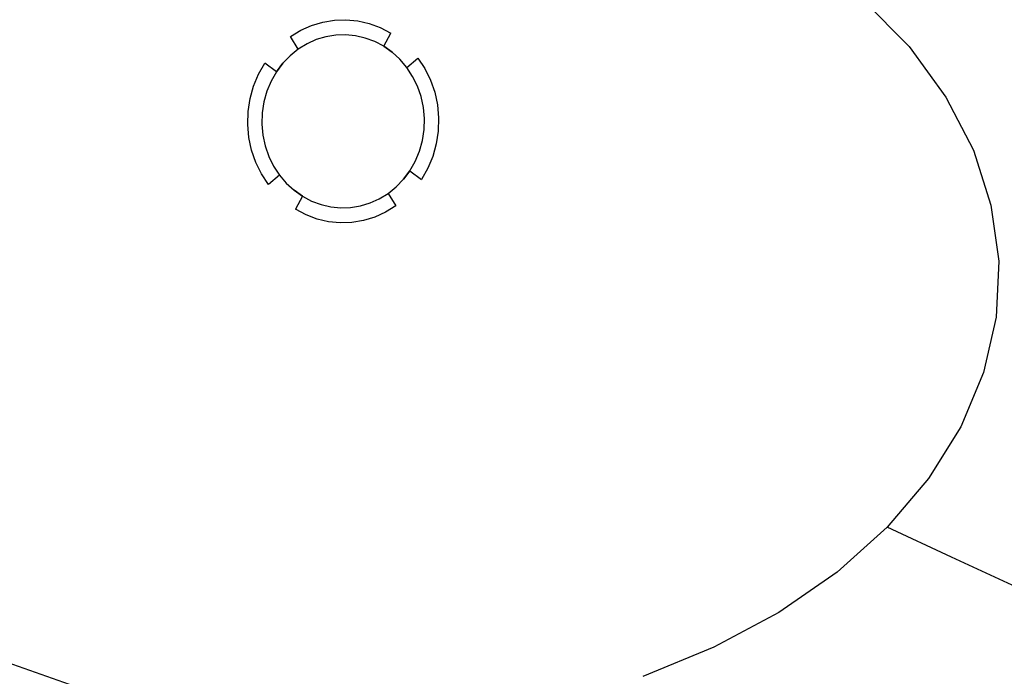
# Model space of a CAD drawing. Extents: x -0.3 to 0.3, y -0.4 to 0.
# Drawn here: x -0.084 to 0.172, y -0.304 to -0.134 of the extents above; entities that cross this region are included whole.
import ezdxf

# ---------------------------------------------------------------- set-up
doc = ezdxf.new("R2010")
doc.units = 0

msp = doc.modelspace()

# ---------------------------------------------------------------- linework, layer by layer
at = {"linetype": 'ByBlock'}
for points, invisible_edges in [([(-0.01983, -0.07272, 0), (-0.00001, -0.19999, 0), (-0.04608, -0.07494, 0), (-0.01983, -0.07272, 0)], 15), ([(0.00661, -0.0723, 0), (-0.00001, -0.19999, 0), (-0.01983, -0.07272, 0), (0.00661, -0.0723, 0)], 15), ([(0.03301, -0.07359, 0), (-0.00001, -0.19999, 0), (0.00661, -0.0723, 0), (0.03301, -0.07359, 0)], 15), ([(0.05903, -0.07677, 0), (-0.00001, -0.19999, 0), (0.03301, -0.07359, 0), (0.05903, -0.07677, 0)], 15), ([(-0.04608, -0.07494, 0), (-0.00001, -0.19999, 0), (-0.0718, -0.07904, 0), (-0.04608, -0.07494, 0)], 15), ([(-0.0718, -0.07904, 0), (-0.00001, -0.19999, 0), (-0.09665, -0.08497, 0), (-0.0718, -0.07904, 0)], 15), ([(0.08436, -0.08177, 0), (-0.00001, -0.19999, 0), (0.05903, -0.07677, 0), (0.08436, -0.08177, 0)], 15), ([(0.10864, -0.08859, 0), (-0.00001, -0.19999, 0), (0.08436, -0.08177, 0), (0.10864, -0.08859, 0)], 15), ([(-0.09665, -0.08497, 0), (-0.00001, -0.19999, 0), (-0.12028, -0.09267, 0), (-0.09665, -0.08497, 0)], 15), ([(0.13154, -0.09717, 0), (-0.00001, -0.19999, 0), (0.10864, -0.08859, 0), (0.13154, -0.09717, 0)], 15), ([(-0.12028, -0.09267, 0), (-0.00001, -0.19999, 0), (-0.14235, -0.10207, 0), (-0.12028, -0.09267, 0)], 15), ([(-0.03338, -0.09797, 0.045), (-0.00525, -0.13419, 0.045), (-0.00225, -0.1337, 0.045), (-0.01438, -0.09602, 0.045)], 13), ([(-0.01438, -0.09602, 0.045), (-0.00225, -0.1337, 0.045), (0.00073, -0.13359, 0.045), (0.00478, -0.09565, 0.045)], 13), ([(0.15268, -0.10742, 0), (-0.00001, -0.19999, 0), (0.13154, -0.09717, 0), (0.15268, -0.10742, 0)], 15), ([(0.00478, -0.09565, 0.045), (0.00073, -0.13359, 0.045), (0.00379, -0.13389, 0.045), (0.02391, -0.09679, 0.045)], 13), ([(0.02391, -0.09679, 0.045), (0.00379, -0.13389, 0.045), (0.00676, -0.13457, 0.045), (0.04274, -0.09952, 0.045)], 13), ([(-0.05193, -0.10144, 0.045), (-0.00821, -0.13507, 0.045), (-0.00525, -0.13419, 0.045), (-0.03338, -0.09797, 0.045)], 13), ([(0.04274, -0.09952, 0.045), (0.00676, -0.13457, 0.045), (0.00963, -0.13565, 0.045), (0.06096, -0.10377, 0.045)], 13), ([(-0.14235, -0.10207, 0), (-0.00001, -0.19999, 0), (-0.16248, -0.11312, 0), (-0.14235, -0.10207, 0)], 15), ([(-0.06976, -0.10647, 0.045), (-0.01103, -0.13634, 0.045), (-0.00821, -0.13507, 0.045), (-0.05193, -0.10144, 0.045)], 13), ([(0.06096, -0.10377, 0.045), (0.00963, -0.13565, 0.045), (0.01238, -0.13712, 0.045), (0.07834, -0.10952, 0.045)], 13), ([(-0.0866, -0.11295, 0.045), (-0.01371, -0.13797, 0.045), (-0.01103, -0.13634, 0.045), (-0.06976, -0.10647, 0.045)], 13), ([(0.17169, -0.11925, 0), (-0.00001, -0.19999, 0), (0.15268, -0.10742, 0), (0.17169, -0.11925, 0)], 15), ([(0.07834, -0.10952, 0.045), (0.01238, -0.13712, 0.045), (0.01496, -0.13892, 0.045), (0.09459, -0.1167, 0.045)], 15), ([(-0.16248, -0.11312, 0), (-0.00001, -0.19999, 0), (-0.18028, -0.12569, 0), (-0.16248, -0.11312, 0)], 15), ([(-0.1022, -0.1208, 0.045), (-0.01615, -0.13997, 0.045), (-0.01371, -0.13797, 0.045), (-0.0866, -0.11295, 0.045)], 15), ([(0.09459, -0.1167, 0.045), (0.01496, -0.13892, 0.045), (0.01731, -0.1411, 0.045), (0.10947, -0.12522, 0.045)], 15), ([(0.12268, -0.135, 0.045), (0.13511, -0.1284, 0.05055), (0.12103, -0.11732, 0.0507), (0.10947, -0.12522, 0.045)], 15), ([(0.18819, -0.13252, 0), (-0.00001, -0.19999, 0), (0.17169, -0.11925, 0), (0.18819, -0.13252, 0)], 15), ([(0.13511, -0.1284, 0.05055), (0.14704, -0.14059, 0.0504), (0.16447, -0.13357, 0.0675), (0.15098, -0.12, 0.0675)], 6), ([(-0.11628, -0.12997, 0.045), (-0.01841, -0.14227, 0.045), (-0.01615, -0.13997, 0.045), (-0.1022, -0.1208, 0.045)], 15), ([(0.10947, -0.12522, 0.045), (0.01731, -0.1411, 0.045), (0.01941, -0.14355, 0.045), (0.12268, -0.135, 0.045)], 15), ([(-0.18028, -0.12569, 0), (-0.00001, -0.19999, 0), (-0.19536, -0.13964, 0), (-0.18028, -0.12569, 0)], 15), ([(0.18324, -0.12597, 0.08997), (0.16447, -0.13357, 0.0675), (0.17536, -0.14817, 0.0675), (0.19536, -0.14224, 0.08997)], 15), ([(-0.1286, -0.14029, 0.045), (-0.02036, -0.1449, 0.045), (-0.01841, -0.14227, 0.045), (-0.11628, -0.12997, 0.045)], 15), ([(0.13511, -0.1284, 0.05055), (0.12268, -0.135, 0.045), (0.13406, -0.14584, 0.045), (0.14704, -0.14059, 0.0504)], 15), ([(0.20174, -0.14705, 0), (-0.00001, -0.19999, 0), (0.18819, -0.13252, 0), (0.20174, -0.14705, 0)], 15), ([(-0.01103, -0.13634, 0.045), (-0.00938, -0.13985, 0.04175), (-0.00698, -0.13877, 0.04175), (-0.00821, -0.13507, 0.045)], 15), ([(-0.00821, -0.13507, 0.045), (-0.00698, -0.13877, 0.04175), (-0.00448, -0.13802, 0.04175), (-0.00525, -0.13419, 0.045)], 15), ([(-0.00525, -0.13419, 0.045), (-0.00448, -0.13802, 0.04175), (-0.00193, -0.1376, 0.04175), (-0.00225, -0.1337, 0.045)], 15), ([(-0.00225, -0.1337, 0.045), (-0.00193, -0.1376, 0.04175), (0.00064, -0.13752, 0.04175), (0.00073, -0.13359, 0.045)], 15), ([(0.00073, -0.13359, 0.045), (0.00064, -0.13752, 0.04175), (0.00321, -0.13777, 0.04175), (0.00379, -0.13389, 0.045)], 15), ([(0.00379, -0.13389, 0.045), (0.00321, -0.13777, 0.04175), (0.00576, -0.13835, 0.04175), (0.00676, -0.13457, 0.045)], 15), ([(0.00676, -0.13457, 0.045), (0.00576, -0.13835, 0.04175), (0.00821, -0.13927, 0.04175), (0.00963, -0.13565, 0.045)], 15), ([(0.12268, -0.135, 0.045), (0.01941, -0.14355, 0.045), (0.02121, -0.14629, 0.045), (0.13406, -0.14584, 0.045)], 13), ([(0.14704, -0.14059, 0.0504), (0.15661, -0.1537, 0.05025), (0.17536, -0.14817, 0.0675), (0.16447, -0.13357, 0.0675)], 14), ([(-0.01615, -0.13997, 0.045), (-0.01375, -0.14295, 0.04175), (-0.01165, -0.14125, 0.04175), (-0.01371, -0.13797, 0.045)], 11), ([(-0.01371, -0.13797, 0.045), (-0.01165, -0.14125, 0.04175), (-0.00938, -0.13985, 0.04175), (-0.01103, -0.13634, 0.045)], 15), ([(-0.00698, -0.13877, 0.00485), (-0.00001, -0.16, 0.00485), (-0.00448, -0.13802, 0.00485), (-0.00698, -0.13877, 0.00485)], 11), ([(-0.00698, -0.13877, 0.04175), (-0.00698, -0.13877, 0.00485), (-0.00448, -0.13802, 0.00485), (-0.00448, -0.13802, 0.04175)], 15), ([(-0.00448, -0.13802, 0.00485), (-0.00001, -0.16, 0.00485), (-0.00193, -0.1376, 0.00485), (-0.00448, -0.13802, 0.00485)], 11), ([(-0.00448, -0.13802, 0.04175), (-0.00448, -0.13802, 0.00485), (-0.00193, -0.1376, 0.00485), (-0.00193, -0.1376, 0.04175)], 15), ([(-0.00193, -0.1376, 0.00485), (-0.00001, -0.16, 0.00485), (0.00064, -0.13752, 0.00485), (-0.00193, -0.1376, 0.00485)], 11), ([(-0.00193, -0.1376, 0.04175), (-0.00193, -0.1376, 0.00485), (0.00064, -0.13752, 0.00485), (0.00064, -0.13752, 0.04175)], 15), ([(0.00064, -0.13752, 0.00485), (-0.00001, -0.16, 0.00485), (0.00321, -0.13777, 0.00485), (0.00064, -0.13752, 0.00485)], 11), ([(0.00321, -0.13777, 0.00485), (-0.00001, -0.16, 0.00485), (0.00576, -0.13835, 0.00485), (0.00321, -0.13777, 0.00485)], 11), ([(0.00064, -0.13752, 0.04175), (0.00064, -0.13752, 0.00485), (0.00321, -0.13777, 0.00485), (0.00321, -0.13777, 0.04175)], 15), ([(0.00321, -0.13777, 0.04175), (0.00321, -0.13777, 0.00485), (0.00576, -0.13835, 0.00485), (0.00576, -0.13835, 0.04175)], 15), ([(0.00963, -0.13565, 0.045), (0.00821, -0.13927, 0.04175), (0.01056, -0.1405, 0.04175), (0.01238, -0.13712, 0.045)], 11), ([(0.01238, -0.13712, 0.045), (0.01056, -0.1405, 0.04175), (0.01274, -0.14205, 0.04175), (0.01496, -0.13892, 0.045)], 13), ([(-0.19536, -0.13964, 0), (-0.00001, -0.19999, 0), (-0.20731, -0.15475, 0), (-0.19536, -0.13964, 0)], 15), ([(-0.13896, -0.15164, 0.045), (-0.02198, -0.14777, 0.045), (-0.02036, -0.1449, 0.045), (-0.1286, -0.14029, 0.045)], 13), ([(-0.01841, -0.14227, 0.045), (-0.01566, -0.1449, 0.04175), (-0.01375, -0.14295, 0.04175), (-0.01615, -0.13997, 0.045)], 15), ([(-0.01165, -0.14125, 0.00485), (-0.00001, -0.16, 0.00485), (-0.00938, -0.13985, 0.00485), (-0.01165, -0.14125, 0.00485)], 11), ([(-0.01165, -0.14125, 0.04175), (-0.01165, -0.14125, 0.00485), (-0.00938, -0.13985, 0.00485), (-0.00938, -0.13985, 0.04175)], 15), ([(-0.00938, -0.13985, 0.00485), (-0.00001, -0.16, 0.00485), (-0.00698, -0.13877, 0.00485), (-0.00938, -0.13985, 0.00485)], 11), ([(-0.00938, -0.13985, 0.04175), (-0.00938, -0.13985, 0.00485), (-0.00698, -0.13877, 0.00485), (-0.00698, -0.13877, 0.04175)], 15), ([(0.00576, -0.13835, 0.00485), (-0.00001, -0.16, 0.00485), (0.00821, -0.13927, 0.00485), (0.00576, -0.13835, 0.00485)], 11), ([(0.00821, -0.13927, 0.00485), (-0.00001, -0.16, 0.00485), (0.01056, -0.1405, 0.00485), (0.00821, -0.13927, 0.00485)], 11), ([(0.01056, -0.1405, 0.00485), (-0.00001, -0.16, 0.00485), (0.01274, -0.14205, 0.00485), (0.01056, -0.1405, 0.00485)], 11), ([(0.00576, -0.13835, 0.04175), (0.00576, -0.13835, 0.00485), (0.00821, -0.13927, 0.00485), (0.00821, -0.13927, 0.04175)], 15), ([(0.00821, -0.13927, 0.04175), (0.00821, -0.13927, 0.00485), (0.01056, -0.1405, 0.00485), (0.01056, -0.1405, 0.04175)], 15), ([(0.01056, -0.1405, 0.04175), (0.01056, -0.1405, 0.00485), (0.01274, -0.14205, 0.00485), (0.01274, -0.14205, 0.04175)], 11), ([(0.01496, -0.13892, 0.045), (0.01274, -0.14205, 0.04175), (0.01477, -0.14389, 0.04175), (0.01731, -0.1411, 0.045)], 15), ([(0.14704, -0.14059, 0.0504), (0.13406, -0.14584, 0.045), (0.14331, -0.15765, 0.045), (0.15661, -0.1537, 0.05025)], 15), ([(-0.02036, -0.1449, 0.045), (-0.01733, -0.14715, 0.04175), (-0.01566, -0.1449, 0.04175), (-0.01841, -0.14227, 0.045)], 13), ([(-0.01566, -0.1449, 0.00485), (-0.00001, -0.16, 0.00485), (-0.01375, -0.14295, 0.00485), (-0.01566, -0.1449, 0.00485)], 11), ([(-0.01566, -0.1449, 0.04175), (-0.01566, -0.1449, 0.00485), (-0.01375, -0.14295, 0.00485), (-0.01375, -0.14295, 0.04175)], 15), ([(-0.01375, -0.14295, 0.00485), (-0.00001, -0.16, 0.00485), (-0.01165, -0.14125, 0.00485), (-0.01375, -0.14295, 0.00485)], 11), ([(-0.01375, -0.14295, 0.04175), (-0.01375, -0.14295, 0.00485), (-0.01165, -0.14125, 0.00485), (-0.01165, -0.14125, 0.04175)], 11), ([(0.01274, -0.14205, 0.00485), (-0.00001, -0.16, 0.00485), (0.01477, -0.14389, 0.00485), (0.01274, -0.14205, 0.00485)], 11), ([(0.01274, -0.14205, 0.04175), (0.01274, -0.14205, 0.00485), (0.01477, -0.14389, 0.00485), (0.01477, -0.14389, 0.04175)], 15), ([(0.01731, -0.1411, 0.045), (0.01477, -0.14389, 0.04175), (0.01654, -0.14599, 0.04175), (0.01941, -0.14355, 0.045)], 11), ([(-0.02198, -0.14777, 0.045), (-0.01873, -0.14957, 0.04175), (-0.01733, -0.14715, 0.04175), (-0.02036, -0.1449, 0.045)], 11), ([(-0.01733, -0.14715, 0.00485), (-0.00001, -0.16, 0.00485), (-0.01566, -0.1449, 0.00485), (-0.01733, -0.14715, 0.00485)], 11), ([(-0.01733, -0.14715, 0.04175), (-0.01733, -0.14715, 0.00485), (-0.01566, -0.1449, 0.00485), (-0.01566, -0.1449, 0.04175)], 11), ([(0.01477, -0.14389, 0.00485), (-0.00001, -0.16, 0.00485), (0.01654, -0.14599, 0.00485), (0.01477, -0.14389, 0.00485)], 11), ([(0.01477, -0.14389, 0.04175), (0.01477, -0.14389, 0.00485), (0.01654, -0.14599, 0.00485), (0.01654, -0.14599, 0.04175)], 11), ([(0.01941, -0.14355, 0.045), (0.01654, -0.14599, 0.04175), (0.01806, -0.14832, 0.04175), (0.02121, -0.14629, 0.045)], 15), ([(-0.14705, -0.16382, 0.045), (-0.02328, -0.15084, 0.045), (-0.02198, -0.14777, 0.045), (-0.13896, -0.15164, 0.045)], 13), ([(-0.02328, -0.15084, 0.045), (-0.01983, -0.1522, 0.04175), (-0.01873, -0.14957, 0.04175), (-0.02198, -0.14777, 0.045)], 15), ([(-0.01873, -0.14957, 0.00485), (-0.00001, -0.16, 0.00485), (-0.01733, -0.14715, 0.00485), (-0.01873, -0.14957, 0.00485)], 11), ([(-0.01873, -0.14957, 0.04175), (-0.01873, -0.14957, 0.00485), (-0.01733, -0.14715, 0.00485), (-0.01733, -0.14715, 0.04175)], 15), ([(0.01654, -0.14599, 0.00485), (-0.00001, -0.16, 0.00485), (0.01806, -0.14832, 0.00485), (0.01654, -0.14599, 0.00485)], 11), ([(0.21201, -0.16265, 0), (-0.00001, -0.19999, 0), (0.20174, -0.14705, 0), (0.21201, -0.16265, 0)], 15), ([(0.01806, -0.14832, 0.00485), (-0.00001, -0.16, 0.00485), (0.01932, -0.15087, 0.00485), (0.01806, -0.14832, 0.00485)], 11), ([(0.01654, -0.14599, 0.04175), (0.01654, -0.14599, 0.00485), (0.01806, -0.14832, 0.00485), (0.01806, -0.14832, 0.04175)], 15), ([(0.02121, -0.14629, 0.045), (0.01806, -0.14832, 0.04175), (0.01932, -0.15087, 0.04175), (0.02268, -0.1493, 0.045)], 15), ([(0.01806, -0.14832, 0.04175), (0.01806, -0.14832, 0.00485), (0.01932, -0.15087, 0.00485), (0.01932, -0.15087, 0.04175)], 15), ([(0.13406, -0.14584, 0.045), (0.02121, -0.14629, 0.045), (0.02268, -0.1493, 0.045), (0.14331, -0.15765, 0.045)], 13), ([(0.15661, -0.1537, 0.05025), (0.16376, -0.1675, 0.05015), (0.18349, -0.16359, 0.0675), (0.17536, -0.14817, 0.0675)], 14), ([(-0.15278, -0.17667, 0.045), (-0.02418, -0.1541, 0.045), (-0.02328, -0.15084, 0.045), (-0.14705, -0.16382, 0.045)], 13), ([(-0.02418, -0.1541, 0.045), (-0.02058, -0.15497, 0.04175), (-0.01983, -0.1522, 0.04175), (-0.02328, -0.15084, 0.045)], 15), ([(-0.01983, -0.1522, 0.00485), (-0.00001, -0.16, 0.00485), (-0.01873, -0.14957, 0.00485), (-0.01983, -0.1522, 0.00485)], 11), ([(-0.01983, -0.1522, 0.04175), (-0.01983, -0.1522, 0.00485), (-0.01873, -0.14957, 0.00485), (-0.01873, -0.14957, 0.04175)], 15), ([(0.01932, -0.15087, 0.00485), (-0.00001, -0.16, 0.00485), (0.02026, -0.15357, 0.00485), (0.01932, -0.15087, 0.00485)], 11), ([(0.02268, -0.1493, 0.045), (0.01932, -0.15087, 0.04175), (0.02026, -0.15357, 0.04175), (0.02379, -0.15247, 0.045)], 15), ([(0.01932, -0.15087, 0.04175), (0.01932, -0.15087, 0.00485), (0.02026, -0.15357, 0.00485), (0.02026, -0.15357, 0.04175)], 15), ([(0.14331, -0.15765, 0.045), (0.02268, -0.1493, 0.045), (0.02379, -0.15247, 0.045), (0.15023, -0.17017, 0.045)], 13), ([(-0.02058, -0.15497, 0.00485), (-0.00001, -0.16, 0.00485), (-0.01983, -0.1522, 0.00485), (-0.02058, -0.15497, 0.00485)], 11), ([(-0.02058, -0.15497, 0.04175), (-0.02058, -0.15497, 0.00485), (-0.01983, -0.1522, 0.00485), (-0.01983, -0.1522, 0.04175)], 15), ([(0.02379, -0.15247, 0.045), (0.02026, -0.15357, 0.04175), (0.02086, -0.1564, 0.04175), (0.02448, -0.15577, 0.045)], 15), ([(0.15023, -0.17017, 0.045), (0.02379, -0.15247, 0.045), (0.02448, -0.15577, 0.045), (0.15471, -0.18327, 0.045)], 13), ([(-0.20731, -0.15475, 0), (-0.00001, -0.19999, 0), (-0.21578, -0.17074, 0), (-0.20731, -0.15475, 0)], 15), ([(-0.15598, -0.18992, 0.045), (-0.02468, -0.15745, 0.045), (-0.02418, -0.1541, 0.045), (-0.15278, -0.17667, 0.045)], 13), ([(-0.02468, -0.15745, 0.045), (-0.02103, -0.15782, 0.04175), (-0.02058, -0.15497, 0.04175), (-0.02418, -0.1541, 0.045)], 15), ([(-0.02103, -0.15782, 0.00485), (-0.00001, -0.16, 0.00485), (-0.02058, -0.15497, 0.00485), (-0.02103, -0.15782, 0.00485)], 11), ([(-0.02103, -0.15782, 0.04175), (-0.02103, -0.15782, 0.00485), (-0.02058, -0.15497, 0.00485), (-0.02058, -0.15497, 0.04175)], 15), ([(0.02026, -0.15357, 0.00485), (-0.00001, -0.16, 0.00485), (0.02086, -0.1564, 0.00485), (0.02026, -0.15357, 0.00485)], 11), ([(0.02026, -0.15357, 0.04175), (0.02026, -0.15357, 0.00485), (0.02086, -0.1564, 0.00485), (0.02086, -0.1564, 0.04175)], 15), ([(0.02448, -0.15577, 0.045), (0.02086, -0.1564, 0.04175), (0.02111, -0.15927, 0.04175), (0.02478, -0.15915, 0.045)], 15), ([(0.15471, -0.18327, 0.045), (0.02448, -0.15577, 0.045), (0.02478, -0.15915, 0.045), (0.15661, -0.19664, 0.045)], 13), ([(0.15661, -0.1537, 0.05025), (0.14331, -0.15765, 0.045), (0.15023, -0.17017, 0.045), (0.16376, -0.1675, 0.05015)], 15), ([(-0.1566, -0.20331, 0.045), (-0.02478, -0.16084, 0.045), (-0.02468, -0.15745, 0.045), (-0.15598, -0.18992, 0.045)], 13), ([(-0.02478, -0.16084, 0.045), (-0.02111, -0.16072, 0.04175), (-0.02103, -0.15782, 0.04175), (-0.02468, -0.15745, 0.045)], 15), ([(-0.02111, -0.16072, 0.00485), (-0.00001, -0.16, 0.00485), (-0.02103, -0.15782, 0.00485), (-0.02111, -0.16072, 0.00485)], 11), ([(-0.02111, -0.16072, 0.04175), (-0.02111, -0.16072, 0.00485), (-0.02103, -0.15782, 0.00485), (-0.02103, -0.15782, 0.04175)], 15), ([(0.02086, -0.1564, 0.00485), (-0.00001, -0.16, 0.00485), (0.02111, -0.15927, 0.00485), (0.02086, -0.1564, 0.00485)], 11), ([(0.02086, -0.1564, 0.04175), (0.02086, -0.1564, 0.00485), (0.02111, -0.15927, 0.00485), (0.02111, -0.15927, 0.04175)], 15), ([(-0.15471, -0.21669, 0.045), (-0.02448, -0.16425, 0.045), (-0.02478, -0.16084, 0.045), (-0.1566, -0.20331, 0.045)], 13), ([(-0.02448, -0.16425, 0.045), (-0.02085, -0.16362, 0.04175), (-0.02111, -0.16072, 0.04175), (-0.02478, -0.16084, 0.045)], 15), ([(-0.02085, -0.16362, 0.00485), (-0.00001, -0.16, 0.00485), (-0.02111, -0.16072, 0.00485), (-0.02085, -0.16362, 0.00485)], 11), ([(-0.02085, -0.16362, 0.04175), (-0.02085, -0.16362, 0.00485), (-0.02111, -0.16072, 0.00485), (-0.02111, -0.16072, 0.04175)], 15), ([(-0.02025, -0.16642, 0.00485), (-0.00001, -0.16, 0.00485), (-0.02085, -0.16362, 0.00485), (-0.02025, -0.16642, 0.00485)], 11), ([(-0.01931, -0.16912, 0.00485), (-0.00001, -0.16, 0.00485), (-0.02025, -0.16642, 0.00485), (-0.01931, -0.16912, 0.00485)], 11), ([(-0.01806, -0.17167, 0.00485), (-0.00001, -0.16, 0.00485), (-0.01931, -0.16912, 0.00485), (-0.01806, -0.17167, 0.00485)], 11), ([(-0.01653, -0.17402, 0.00485), (-0.00001, -0.16, 0.00485), (-0.01806, -0.17167, 0.00485), (-0.01653, -0.17402, 0.00485)], 11), ([(-0.01476, -0.17612, 0.00485), (-0.00001, -0.16, 0.00485), (-0.01653, -0.17402, 0.00485), (-0.01476, -0.17612, 0.00485)], 11), ([(-0.01273, -0.17795, 0.00485), (-0.00001, -0.16, 0.00485), (-0.01476, -0.17612, 0.00485), (-0.01273, -0.17795, 0.00485)], 11), ([(-0.01055, -0.17949, 0.00485), (-0.00001, -0.16, 0.00485), (-0.01273, -0.17795, 0.00485), (-0.01055, -0.17949, 0.00485)], 11), ([(-0.00821, -0.18074, 0.00485), (-0.00001, -0.16, 0.00485), (-0.01055, -0.17949, 0.00485), (-0.00821, -0.18074, 0.00485)], 11), ([(-0.00575, -0.18167, 0.00485), (-0.00001, -0.16, 0.00485), (-0.00821, -0.18074, 0.00485), (-0.00575, -0.18167, 0.00485)], 11), ([(-0.00321, -0.18224, 0.00485), (-0.00001, -0.16, 0.00485), (-0.00575, -0.18167, 0.00485), (-0.00321, -0.18224, 0.00485)], 11), ([(-0.00063, -0.1825, 0.00485), (-0.00001, -0.16, 0.00485), (-0.00321, -0.18224, 0.00485), (-0.00063, -0.1825, 0.00485)], 11), ([(0.00193, -0.18242, 0.00485), (-0.00001, -0.16, 0.00485), (-0.00063, -0.1825, 0.00485), (0.00193, -0.18242, 0.00485)], 11), ([(0.02111, -0.15927, 0.00485), (-0.00001, -0.16, 0.00485), (0.02103, -0.16217, 0.00485), (0.02111, -0.15927, 0.00485)], 11), ([(0.02103, -0.16217, 0.00485), (-0.00001, -0.16, 0.00485), (0.02058, -0.16502, 0.00485), (0.02103, -0.16217, 0.00485)], 11), ([(0.02058, -0.16502, 0.00485), (-0.00001, -0.16, 0.00485), (0.01984, -0.1678, 0.00485), (0.02058, -0.16502, 0.00485)], 11), ([(0.01984, -0.1678, 0.00485), (-0.00001, -0.16, 0.00485), (0.01873, -0.17042, 0.00485), (0.01984, -0.1678, 0.00485)], 11), ([(0.01873, -0.17042, 0.00485), (-0.00001, -0.16, 0.00485), (0.01734, -0.17287, 0.00485), (0.01873, -0.17042, 0.00485)], 11), ([(0.01734, -0.17287, 0.00485), (-0.00001, -0.16, 0.00485), (0.01566, -0.17509, 0.00485), (0.01734, -0.17287, 0.00485)], 11), ([(0.01566, -0.17509, 0.00485), (-0.00001, -0.16, 0.00485), (0.01376, -0.17707, 0.00485), (0.01566, -0.17509, 0.00485)], 11), ([(0.01376, -0.17707, 0.00485), (-0.00001, -0.16, 0.00485), (0.01166, -0.17877, 0.00485), (0.01376, -0.17707, 0.00485)], 11), ([(0.01166, -0.17877, 0.00485), (-0.00001, -0.16, 0.00485), (0.00939, -0.18017, 0.00485), (0.01166, -0.17877, 0.00485)], 11), ([(0.00939, -0.18017, 0.00485), (-0.00001, -0.16, 0.00485), (0.00699, -0.18125, 0.00485), (0.00939, -0.18017, 0.00485)], 11), ([(0.00699, -0.18125, 0.00485), (-0.00001, -0.16, 0.00485), (0.00448, -0.182, 0.00485), (0.00699, -0.18125, 0.00485)], 11), ([(0.00448, -0.182, 0.00485), (-0.00001, -0.16, 0.00485), (0.00193, -0.18242, 0.00485), (0.00448, -0.182, 0.00485)], 11), ([(0.02478, -0.15915, 0.045), (0.02111, -0.15927, 0.04175), (0.02103, -0.16217, 0.04175), (0.02469, -0.16254, 0.045)], 15), ([(0.02111, -0.15927, 0.04175), (0.02111, -0.15927, 0.00485), (0.02103, -0.16217, 0.00485), (0.02103, -0.16217, 0.04175)], 15), ([(0.15661, -0.19664, 0.045), (0.02478, -0.15915, 0.045), (0.02469, -0.16254, 0.045), (0.15598, -0.21004, 0.045)], 13), ([(-0.02378, -0.16754, 0.045), (-0.02025, -0.16642, 0.04175), (-0.02085, -0.16362, 0.04175), (-0.02448, -0.16425, 0.045)], 15), ([(-0.02025, -0.16642, 0.04175), (-0.02025, -0.16642, 0.00485), (-0.02085, -0.16362, 0.00485), (-0.02085, -0.16362, 0.04175)], 15), ([(0.21861, -0.179, 0), (-0.00001, -0.19999, 0), (0.21201, -0.16265, 0), (0.21861, -0.179, 0)], 15), ([(0.02469, -0.16254, 0.045), (0.02103, -0.16217, 0.04175), (0.02058, -0.16502, 0.04175), (0.02418, -0.16589, 0.045)], 15), ([(0.02103, -0.16217, 0.04175), (0.02103, -0.16217, 0.00485), (0.02058, -0.16502, 0.00485), (0.02058, -0.16502, 0.04175)], 15), ([(0.15598, -0.21004, 0.045), (0.02469, -0.16254, 0.045), (0.02418, -0.16589, 0.045), (0.15279, -0.22328, 0.045)], 13), ([(0.16376, -0.1675, 0.05015), (0.16834, -0.18179, 0.05008), (0.18871, -0.17957, 0.0675), (0.18349, -0.16359, 0.0675)], 14), ([(-0.15023, -0.22978, 0.045), (-0.02378, -0.16754, 0.045), (-0.02448, -0.16425, 0.045), (-0.15471, -0.21669, 0.045)], 13), ([(0.02418, -0.16589, 0.045), (0.02058, -0.16502, 0.04175), (0.01984, -0.1678, 0.04175), (0.02328, -0.16915, 0.045)], 15), ([(0.02058, -0.16502, 0.04175), (0.02058, -0.16502, 0.00485), (0.01984, -0.1678, 0.00485), (0.01984, -0.1678, 0.04175)], 15), ([(0.15279, -0.22328, 0.045), (0.02418, -0.16589, 0.045), (0.02328, -0.16915, 0.045), (0.14706, -0.23614, 0.045)], 13), ([(-0.1433, -0.24231, 0.045), (-0.02268, -0.17072, 0.045), (-0.02378, -0.16754, 0.045), (-0.15023, -0.22978, 0.045)], 13), ([(-0.02268, -0.17072, 0.045), (-0.01931, -0.16912, 0.04175), (-0.02025, -0.16642, 0.04175), (-0.02378, -0.16754, 0.045)], 15), ([(-0.01931, -0.16912, 0.04175), (-0.01931, -0.16912, 0.00485), (-0.02025, -0.16642, 0.00485), (-0.02025, -0.16642, 0.04175)], 15), ([(0.02328, -0.16915, 0.045), (0.01984, -0.1678, 0.04175), (0.01873, -0.17042, 0.04175), (0.02199, -0.17224, 0.045)], 15), ([(0.01984, -0.1678, 0.04175), (0.01984, -0.1678, 0.00485), (0.01873, -0.17042, 0.00485), (0.01873, -0.17042, 0.04175)], 15), ([(0.16376, -0.1675, 0.05015), (0.15023, -0.17017, 0.045), (0.15471, -0.18327, 0.045), (0.16834, -0.18179, 0.05008)], 15), ([(-0.21578, -0.17074, 0), (-0.00001, -0.19999, 0), (-0.22045, -0.18737, 0), (-0.21578, -0.17074, 0)], 15), ([(-0.13405, -0.25411, 0.045), (-0.0212, -0.1737, 0.045), (-0.02268, -0.17072, 0.045), (-0.1433, -0.24231, 0.045)], 13), ([(-0.0212, -0.1737, 0.045), (-0.01806, -0.17167, 0.04175), (-0.01931, -0.16912, 0.04175), (-0.02268, -0.17072, 0.045)], 15), ([(-0.01806, -0.17167, 0.04175), (-0.01806, -0.17167, 0.00485), (-0.01931, -0.16912, 0.00485), (-0.01931, -0.16912, 0.04175)], 15), ([(0.02199, -0.17224, 0.045), (0.01873, -0.17042, 0.04175), (0.01734, -0.17287, 0.04175), (0.02036, -0.17512, 0.045)], 11), ([(0.01873, -0.17042, 0.04175), (0.01873, -0.17042, 0.00485), (0.01734, -0.17287, 0.00485), (0.01734, -0.17287, 0.04175)], 15), ([(0.14706, -0.23614, 0.045), (0.02328, -0.16915, 0.045), (0.02199, -0.17224, 0.045), (0.13896, -0.24831, 0.045)], 13), ([(-0.12268, -0.26496, 0.045), (-0.01941, -0.17644, 0.045), (-0.0212, -0.1737, 0.045), (-0.13405, -0.25411, 0.045)], 13), ([(-0.01941, -0.17644, 0.045), (-0.01653, -0.17402, 0.04175), (-0.01806, -0.17167, 0.04175), (-0.0212, -0.1737, 0.045)], 15), ([(-0.01653, -0.17402, 0.04175), (-0.01653, -0.17402, 0.00485), (-0.01806, -0.17167, 0.00485), (-0.01806, -0.17167, 0.04175)], 15), ([(0.02036, -0.17512, 0.045), (0.01734, -0.17287, 0.04175), (0.01566, -0.17509, 0.04175), (0.01841, -0.17772, 0.045)], 13), ([(0.01734, -0.17287, 0.04175), (0.01734, -0.17287, 0.00485), (0.01566, -0.17509, 0.00485), (0.01566, -0.17509, 0.04175)], 11), ([(0.13896, -0.24831, 0.045), (0.02199, -0.17224, 0.045), (0.02036, -0.17512, 0.045), (0.12861, -0.25966, 0.045)], 13), ([(-0.10946, -0.27474, 0.045), (-0.01731, -0.17892, 0.045), (-0.01941, -0.17644, 0.045), (-0.12268, -0.26496, 0.045)], 15), ([(-0.01731, -0.17892, 0.045), (-0.01476, -0.17612, 0.04175), (-0.01653, -0.17402, 0.04175), (-0.01941, -0.17644, 0.045)], 11), ([(-0.01495, -0.18107, 0.045), (-0.01273, -0.17795, 0.04175), (-0.01476, -0.17612, 0.04175), (-0.01731, -0.17892, 0.045)], 15), ([(-0.01476, -0.17612, 0.04175), (-0.01476, -0.17612, 0.00485), (-0.01653, -0.17402, 0.00485), (-0.01653, -0.17402, 0.04175)], 11), ([(-0.01273, -0.17795, 0.04175), (-0.01273, -0.17795, 0.00485), (-0.01476, -0.17612, 0.00485), (-0.01476, -0.17612, 0.04175)], 15), ([(0.01841, -0.17772, 0.045), (0.01566, -0.17509, 0.04175), (0.01376, -0.17707, 0.04175), (0.01616, -0.18005, 0.045)], 15), ([(0.01566, -0.17509, 0.04175), (0.01566, -0.17509, 0.00485), (0.01376, -0.17707, 0.00485), (0.01376, -0.17707, 0.04175)], 15), ([(0.12861, -0.25966, 0.045), (0.02036, -0.17512, 0.045), (0.01841, -0.17772, 0.045), (0.11629, -0.26998, 0.045)], 15), ([(-0.09458, -0.28326, 0.045), (-0.01495, -0.18107, 0.045), (-0.01731, -0.17892, 0.045), (-0.10946, -0.27474, 0.045)], 15), ([(-0.01238, -0.1829, 0.045), (-0.01055, -0.17949, 0.04175), (-0.01273, -0.17795, 0.04175), (-0.01495, -0.18107, 0.045)], 13), ([(-0.01055, -0.17949, 0.04175), (-0.01055, -0.17949, 0.00485), (-0.01273, -0.17795, 0.00485), (-0.01273, -0.17795, 0.04175)], 11), ([(0.22133, -0.19577, 0), (-0.00001, -0.19999, 0), (0.21861, -0.179, 0), (0.22133, -0.19577, 0)], 15), ([(0.01371, -0.18202, 0.045), (0.01166, -0.17877, 0.04175), (0.00939, -0.18017, 0.04175), (0.01103, -0.18367, 0.045)], 15), ([(0.01166, -0.17877, 0.04175), (0.01166, -0.17877, 0.00485), (0.00939, -0.18017, 0.00485), (0.00939, -0.18017, 0.04175)], 15), ([(0.01616, -0.18005, 0.045), (0.01376, -0.17707, 0.04175), (0.01166, -0.17877, 0.04175), (0.01371, -0.18202, 0.045)], 11), ([(0.01376, -0.17707, 0.04175), (0.01376, -0.17707, 0.00485), (0.01166, -0.17877, 0.00485), (0.01166, -0.17877, 0.04175)], 11), ([(0.11629, -0.26998, 0.045), (0.01841, -0.17772, 0.045), (0.01616, -0.18005, 0.045), (0.10221, -0.27917, 0.045)], 15), ([(-0.07833, -0.29043, 0.045), (-0.01238, -0.1829, 0.045), (-0.01495, -0.18107, 0.045), (-0.09458, -0.28326, 0.045)], 15), ([(-0.00963, -0.18434, 0.045), (-0.00821, -0.18074, 0.04175), (-0.01055, -0.17949, 0.04175), (-0.01238, -0.1829, 0.045)], 11), ([(-0.00821, -0.18074, 0.04175), (-0.00821, -0.18074, 0.00485), (-0.01055, -0.17949, 0.00485), (-0.01055, -0.17949, 0.04175)], 15), ([(-0.00675, -0.18542, 0.045), (-0.00575, -0.18167, 0.04175), (-0.00821, -0.18074, 0.04175), (-0.00963, -0.18434, 0.045)], 15), ([(-0.00575, -0.18167, 0.04175), (-0.00575, -0.18167, 0.00485), (-0.00821, -0.18074, 0.00485), (-0.00821, -0.18074, 0.04175)], 15), ([(0.00821, -0.18494, 0.045), (0.00699, -0.18125, 0.04175), (0.00448, -0.182, 0.04175), (0.00526, -0.18582, 0.045)], 15), ([(0.00699, -0.18125, 0.04175), (0.00699, -0.18125, 0.00485), (0.00448, -0.182, 0.00485), (0.00448, -0.182, 0.04175)], 15), ([(0.01103, -0.18367, 0.045), (0.00939, -0.18017, 0.04175), (0.00699, -0.18125, 0.04175), (0.00821, -0.18494, 0.045)], 15), ([(0.00939, -0.18017, 0.04175), (0.00939, -0.18017, 0.00485), (0.00699, -0.18125, 0.00485), (0.00699, -0.18125, 0.04175)], 15), ([(0.10221, -0.27917, 0.045), (0.01616, -0.18005, 0.045), (0.01371, -0.18202, 0.045), (0.08661, -0.28701, 0.045)], 15), ([(0.16834, -0.18179, 0.05008), (0.17034, -0.19634, 0.05005), (0.19098, -0.19589, 0.0675), (0.18871, -0.17957, 0.0675)], 14), ([(-0.06096, -0.29618, 0.045), (-0.00963, -0.18434, 0.045), (-0.01238, -0.1829, 0.045), (-0.07833, -0.29043, 0.045)], 13), ([(-0.00378, -0.18612, 0.045), (-0.00321, -0.18224, 0.04175), (-0.00575, -0.18167, 0.04175), (-0.00675, -0.18542, 0.045)], 15), ([(-0.00321, -0.18224, 0.04175), (-0.00321, -0.18224, 0.00485), (-0.00575, -0.18167, 0.00485), (-0.00575, -0.18167, 0.04175)], 15), ([(-0.00073, -0.1864, 0.045), (-0.00063, -0.1825, 0.04175), (-0.00321, -0.18224, 0.04175), (-0.00378, -0.18612, 0.045)], 15), ([(-0.00063, -0.1825, 0.04175), (-0.00063, -0.1825, 0.00485), (-0.00321, -0.18224, 0.00485), (-0.00321, -0.18224, 0.04175)], 15), ([(0.00226, -0.18632, 0.045), (0.00193, -0.18242, 0.04175), (-0.00063, -0.1825, 0.04175), (-0.00073, -0.1864, 0.045)], 15), ([(0.00193, -0.18242, 0.04175), (0.00193, -0.18242, 0.00485), (-0.00063, -0.1825, 0.00485), (-0.00063, -0.1825, 0.04175)], 15), ([(0.00526, -0.18582, 0.045), (0.00448, -0.182, 0.04175), (0.00193, -0.18242, 0.04175), (0.00226, -0.18632, 0.045)], 15), ([(0.00448, -0.182, 0.04175), (0.00448, -0.182, 0.00485), (0.00193, -0.18242, 0.00485), (0.00193, -0.18242, 0.04175)], 15), ([(0.06977, -0.29349, 0.045), (0.01103, -0.18367, 0.045), (0.00821, -0.18494, 0.045), (0.05193, -0.29851, 0.045)], 13), ([(0.08661, -0.28701, 0.045), (0.01371, -0.18202, 0.045), (0.01103, -0.18367, 0.045), (0.06977, -0.29349, 0.045)], 13), ([(0.16834, -0.18179, 0.05008), (0.15471, -0.18327, 0.045), (0.15661, -0.19664, 0.045), (0.17034, -0.19634, 0.05005)], 15), ([(-0.04273, -0.30043, 0.045), (-0.00675, -0.18542, 0.045), (-0.00963, -0.18434, 0.045), (-0.06096, -0.29618, 0.045)], 13), ([(-0.0239, -0.30316, 0.045), (-0.00378, -0.18612, 0.045), (-0.00675, -0.18542, 0.045), (-0.04273, -0.30043, 0.045)], 13), ([(-0.00478, -0.30432, 0.045), (-0.00073, -0.1864, 0.045), (-0.00378, -0.18612, 0.045), (-0.0239, -0.30316, 0.045)], 13), ([(0.01439, -0.30394, 0.045), (0.00226, -0.18632, 0.045), (-0.00073, -0.1864, 0.045), (-0.00478, -0.30432, 0.045)], 13), ([(0.03339, -0.30199, 0.045), (0.00526, -0.18582, 0.045), (0.00226, -0.18632, 0.045), (0.01439, -0.30394, 0.045)], 13), ([(0.05193, -0.29851, 0.045), (0.00821, -0.18494, 0.045), (0.00526, -0.18582, 0.045), (0.03339, -0.30199, 0.045)], 13), ([(-0.22045, -0.18737, 0), (-0.00001, -0.19999, 0), (-0.22133, -0.20418, 0), (-0.22045, -0.18737, 0)], 15), ([(0.22046, -0.21259, 0), (-0.00001, -0.19999, 0), (0.22133, -0.19577, 0), (0.22046, -0.21259, 0)], 15), ([(0.17034, -0.19634, 0.05005), (0.15661, -0.19664, 0.045), (0.15598, -0.21004, 0.045), (0.16966, -0.21091, 0.05005)], 15), ([(0.17034, -0.19634, 0.05005), (0.16966, -0.21091, 0.05005), (0.19023, -0.21223, 0.0675), (0.19098, -0.19589, 0.0675)], 14), ([(-0.22133, -0.20418, 0), (-0.00001, -0.19999, 0), (-0.2186, -0.22096, 0), (-0.22133, -0.20418, 0)], 15), ([(-0.2186, -0.22096, 0), (-0.00001, -0.19999, 0), (-0.21201, -0.23731, 0), (-0.2186, -0.22096, 0)], 15), ([(-0.21201, -0.23731, 0), (-0.00001, -0.19999, 0), (-0.20173, -0.25291, 0), (-0.21201, -0.23731, 0)], 15), ([(-0.20173, -0.25291, 0), (-0.00001, -0.19999, 0), (-0.18818, -0.26744, 0), (-0.20173, -0.25291, 0)], 15), ([(-0.18818, -0.26744, 0), (-0.00001, -0.19999, 0), (-0.17168, -0.28071, 0), (-0.18818, -0.26744, 0)], 15), ([(-0.17168, -0.28071, 0), (-0.00001, -0.19999, 0), (-0.15268, -0.29253, 0), (-0.17168, -0.28071, 0)], 15), ([(-0.15268, -0.29253, 0), (-0.00001, -0.19999, 0), (-0.13153, -0.30279, 0), (-0.15268, -0.29253, 0)], 15), ([(-0.13153, -0.30279, 0), (-0.00001, -0.19999, 0), (-0.10863, -0.31136, 0), (-0.13153, -0.30279, 0)], 15), ([(-0.10863, -0.31136, 0), (-0.00001, -0.19999, 0), (-0.08435, -0.31819, 0), (-0.10863, -0.31136, 0)], 15), ([(-0.08435, -0.31819, 0), (-0.00001, -0.19999, 0), (-0.05903, -0.32319, 0), (-0.08435, -0.31819, 0)], 15), ([(-0.05903, -0.32319, 0), (-0.00001, -0.19999, 0), (-0.033, -0.32636, 0), (-0.05903, -0.32319, 0)], 15), ([(-0.033, -0.32636, 0), (-0.00001, -0.19999, 0), (-0.0066, -0.32766, 0), (-0.033, -0.32636, 0)], 15), ([(-0.0066, -0.32766, 0), (-0.00001, -0.19999, 0), (0.01984, -0.32723, 0), (-0.0066, -0.32766, 0)], 15), ([(0.21579, -0.22921, 0), (-0.00001, -0.19999, 0), (0.22046, -0.21259, 0), (0.21579, -0.22921, 0)], 15), ([(0.20731, -0.24521, 0), (-0.00001, -0.19999, 0), (0.21579, -0.22921, 0), (0.20731, -0.24521, 0)], 15), ([(0.19536, -0.26031, 0), (-0.00001, -0.19999, 0), (0.20731, -0.24521, 0), (0.19536, -0.26031, 0)], 15), ([(0.18028, -0.27426, 0), (-0.00001, -0.19999, 0), (0.19536, -0.26031, 0), (0.18028, -0.27426, 0)], 15), ([(0.16249, -0.28684, 0), (-0.00001, -0.19999, 0), (0.18028, -0.27426, 0), (0.16249, -0.28684, 0)], 15), ([(0.14236, -0.29789, 0), (-0.00001, -0.19999, 0), (0.16249, -0.28684, 0), (0.14236, -0.29789, 0)], 15), ([(0.12028, -0.30729, 0), (-0.00001, -0.19999, 0), (0.14236, -0.29789, 0), (0.12028, -0.30729, 0)], 15), ([(0.09666, -0.31498, 0), (-0.00001, -0.19999, 0), (0.12028, -0.30729, 0), (0.09666, -0.31498, 0)], 15), ([(0.07181, -0.32091, 0), (-0.00001, -0.19999, 0), (0.09666, -0.31498, 0), (0.07181, -0.32091, 0)], 15), ([(0.04609, -0.32501, 0), (-0.00001, -0.19999, 0), (0.07181, -0.32091, 0), (0.04609, -0.32501, 0)], 15), ([(0.01984, -0.32723, 0), (-0.00001, -0.19999, 0), (0.04609, -0.32501, 0), (0.01984, -0.32723, 0)], 15), ([(0.16966, -0.21091, 0.05005), (0.15598, -0.21004, 0.045), (0.15279, -0.22328, 0.045), (0.16636, -0.22536, 0.0501)], 15), ([(0.16966, -0.21091, 0.05005), (0.16636, -0.22536, 0.0501), (0.18646, -0.22843, 0.0675), (0.19023, -0.21223, 0.0675)], 14), ([(0.16636, -0.22536, 0.0501), (0.15279, -0.22328, 0.045), (0.14706, -0.23614, 0.045), (0.16049, -0.23944, 0.0502)], 15), ([(0.16636, -0.22536, 0.0501), (0.16049, -0.23944, 0.0502), (0.17978, -0.24417, 0.0675), (0.18646, -0.22843, 0.0675)], 14), ([(0.16049, -0.23944, 0.0502), (0.14706, -0.23614, 0.045), (0.13896, -0.24831, 0.045), (0.15214, -0.25291, 0.05033)], 15), ([(0.16049, -0.23944, 0.0502), (0.15214, -0.25291, 0.05033), (0.17023, -0.25921, 0.0675), (0.17978, -0.24417, 0.0675)], 14), ([(0.20028, -0.24921, 0.08997), (0.17978, -0.24417, 0.0675), (0.17023, -0.25921, 0.0675), (0.18969, -0.26598, 0.08997)], 15), ([(0.15214, -0.25291, 0.05033), (0.13896, -0.24831, 0.045), (0.12861, -0.25966, 0.045), (0.14136, -0.26558, 0.05048)], 15), ([(0.15214, -0.25291, 0.05033), (0.14136, -0.26558, 0.05048), (0.15804, -0.27331, 0.0675), (0.17023, -0.25921, 0.0675)], 14), ([(0.14136, -0.26558, 0.05048), (0.12861, -0.25966, 0.045), (0.11629, -0.26998, 0.045), (0.12834, -0.27723, 0.05063)], 15), ([(0.18969, -0.26598, 0.08997), (0.17023, -0.25921, 0.0675), (0.15804, -0.27331, 0.0675), (0.17606, -0.28169, 0.08997)], 15), ([(0.14136, -0.26558, 0.05048), (0.12834, -0.27723, 0.05063), (0.14331, -0.28626, 0.0675), (0.15804, -0.27331, 0.0675)], 6), ([(0.12834, -0.27723, 0.05063), (0.11629, -0.26998, 0.045), (0.10221, -0.27917, 0.045), (0.11324, -0.28771, 0.05078)], 15), ([(0.17606, -0.28169, 0.08997), (0.15804, -0.27331, 0.0675), (0.14331, -0.28626, 0.0675), (0.15969, -0.29611, 0.08997)], 14), ([(0.17148, -0.29178, 0.00165), (0.16249, -0.28684, 0), (0.18028, -0.27426, 0), (0.18962, -0.27821, 0.0016)], 15), ([(0.12834, -0.27723, 0.05063), (0.11324, -0.28771, 0.05078), (0.12636, -0.29786, 0.0675), (0.14331, -0.28626, 0.0675)], 14), ([(0.17148, -0.29178, 0.00165), (0.18962, -0.27821, 0.0016), (0.20013, -0.28286, 0.00535), (0.18151, -0.29751, 0.0055)], 15), ([(0.11324, -0.28771, 0.05078), (0.10221, -0.27917, 0.045), (0.08661, -0.28701, 0.045), (0.09633, -0.29678, 0.0509)], 15), ([(-0.08728, -0.30076, 0.05095), (-0.07833, -0.29043, 0.045), (-0.09458, -0.28326, 0.045), (-0.105, -0.29244, 0.05083)], 15), ([(0.19011, -0.28821, 0.11247), (0.17606, -0.28169, 0.08997), (0.15969, -0.29611, 0.08997), (0.17241, -0.30379, 0.11247)], 14), ([(0.15969, -0.29611, 0.08997), (0.14331, -0.28626, 0.0675), (0.12636, -0.29786, 0.0675), (0.14079, -0.30903, 0.08997)], 15), ([(0.09633, -0.29678, 0.0509), (0.08661, -0.28701, 0.045), (0.06977, -0.29349, 0.045), (0.07786, -0.30436, 0.051)], 15), ([(0.11324, -0.28771, 0.05078), (0.09633, -0.29678, 0.0509), (0.10738, -0.30791, 0.0675), (0.12636, -0.29786, 0.0675)], 14), ([(0.15076, -0.30384, 0.0017), (0.14236, -0.29789, 0), (0.16249, -0.28684, 0), (0.17148, -0.29178, 0.00165)], 15), ([(-0.06813, -0.30751, 0.05105), (-0.06096, -0.29618, 0.045), (-0.07833, -0.29043, 0.045), (-0.08728, -0.30076, 0.05095)], 15), ([(0.07786, -0.30436, 0.051), (0.06977, -0.29349, 0.045), (0.05193, -0.29851, 0.045), (0.05813, -0.31026, 0.05108)], 15), ([(0.15076, -0.30384, 0.0017), (0.17148, -0.29178, 0.00165), (0.18151, -0.29751, 0.0055), (0.16001, -0.31061, 0.00565)], 15), ([(-0.04788, -0.31256, 0.0511), (-0.04273, -0.30043, 0.045), (-0.06096, -0.29618, 0.045), (-0.06813, -0.30751, 0.05105)], 15), ([(0.17241, -0.30379, 0.11247), (0.15969, -0.29611, 0.08997), (0.14079, -0.30903, 0.08997), (0.15199, -0.31774, 0.11247)], 15), ([(0.05813, -0.31026, 0.05108), (0.05193, -0.29851, 0.045), (0.03339, -0.30199, 0.045), (0.03744, -0.31441, 0.05113)], 15), ([(0.09633, -0.29678, 0.0509), (0.07786, -0.30436, 0.051), (0.08674, -0.31624, 0.0675), (0.10738, -0.30791, 0.0675)], 14), ([(0.14079, -0.30903, 0.08997), (0.12636, -0.29786, 0.0675), (0.10738, -0.30791, 0.0675), (0.11966, -0.32023, 0.08997)], 15), ([(0.12779, -0.31418, 0.00175), (0.12028, -0.30729, 0), (0.14236, -0.29789, 0), (0.15076, -0.30384, 0.0017)], 15), ([(0.18151, -0.29751, 0.0055), (0.18911, -0.30199, 0.0102), (0.16699, -0.31591, 0.01048), (0.16001, -0.31061, 0.00565)], 15), ([(-0.06813, -0.30751, 0.05105), (-0.08728, -0.30076, 0.05095), (-0.09725, -0.31229, 0.0675), (-0.07588, -0.31974, 0.0675)], 14), ([(-0.02686, -0.31581, 0.05115), (-0.0239, -0.30316, 0.045), (-0.04273, -0.30043, 0.045), (-0.04788, -0.31256, 0.0511)], 15), ([(-0.00538, -0.31721, 0.05117), (-0.00478, -0.30432, 0.045), (-0.0239, -0.30316, 0.045), (-0.02686, -0.31581, 0.05115)], 15), ([(0.01616, -0.31674, 0.05117), (0.01439, -0.30394, 0.045), (-0.00478, -0.30432, 0.045), (-0.00538, -0.31721, 0.05117)], 15), ([(0.03744, -0.31441, 0.05113), (0.03339, -0.30199, 0.045), (0.01439, -0.30394, 0.045), (0.01616, -0.31674, 0.05117)], 15), ([(0.12779, -0.31418, 0.00175), (0.15076, -0.30384, 0.0017), (0.16001, -0.31061, 0.00565), (0.13598, -0.32193, 0.00578)], 15), ([(0.18151, -0.30926, 0.13496), (0.17241, -0.30379, 0.11247), (0.15199, -0.31774, 0.11247), (0.16001, -0.32394, 0.13496)], 15), ([(0.19856, -0.30781, 0.01878), (0.17496, -0.32221, 0.01868), (0.16699, -0.31591, 0.01048), (0.18911, -0.30199, 0.0102)], 3)]:
    msp.add_3dface(points, dxfattribs=dict(at, invisible_edges=invisible_edges))

doc.saveas('drawing.dxf')
